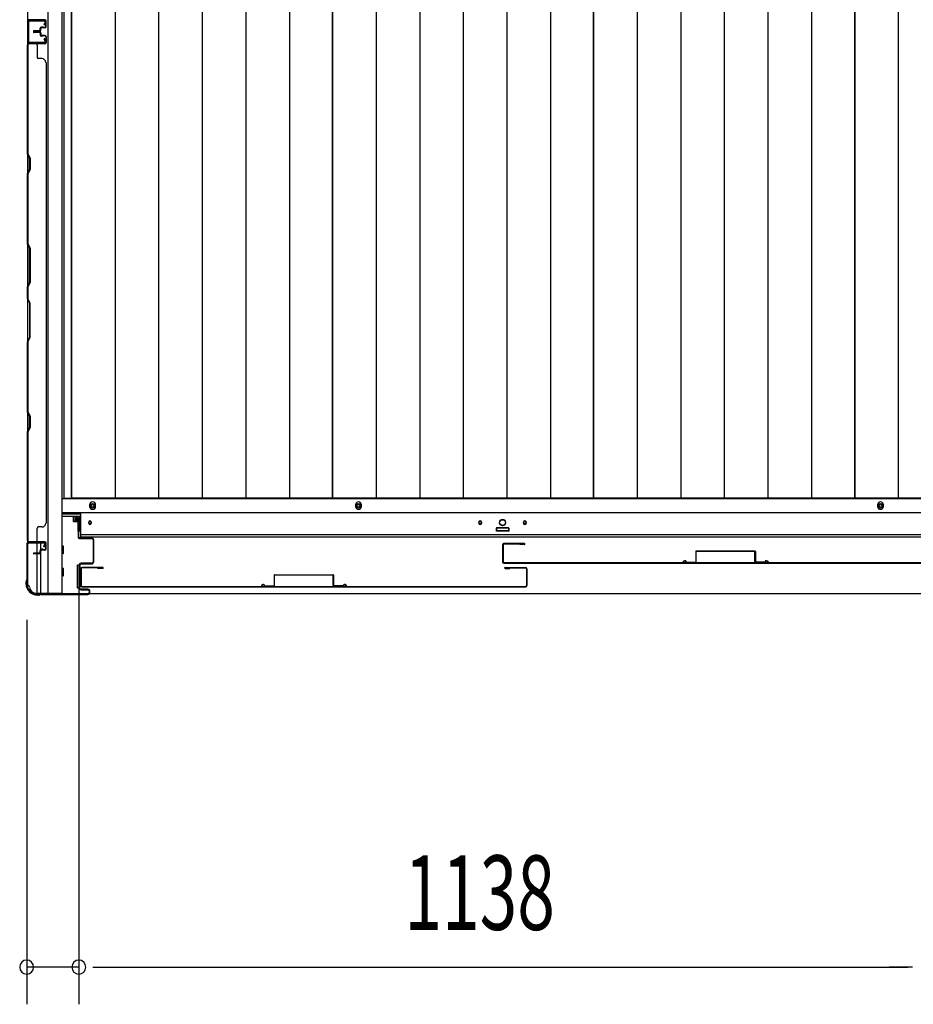
# Model space of a CAD drawing. Extents: x 543 to 20719, y 176 to 14052.
# Drawn here: x 2162 to 3362, y 5631 to 6953 of the extents above; entities that cross this region are included whole.
import ezdxf

# ---------------------------------------------------------------- set-up
doc = ezdxf.new("R2010")
doc.units = 0
doc.header["$LTSCALE"] = 50
doc.header["$MEASUREMENT"] = 0
for name, color, linetype in [('SUNPOU', 4, 'CONTINUOUS'), ('下レール', 2, 'CONTINUOUS'), ('下枠側', 1, 'CONTINUOUS'), ('下枠前', 3, 'CONTINUOUS'), ('壁パネル', 2, 'CONTINUOUS'), ('床押さえ', 1, 'CONTINUOUS'), ('床板', 7, 'CONTINUOUS'), ('扉後', 3, 'CONTINUOUS'), ('扉補強', 3, 'CONTINUOUS'), ('柱前', 3, 'CONTINUOUS'), ('間柱', 3, 'CONTINUOUS')]:
    doc.layers.add(name, color=color, linetype=linetype)
doc.styles.add('00', font='ROMANS', dxfattribs={"width": 0.666667, "bigfont": 'BIGFONT'})

msp = doc.modelspace()

# ---------------------------------------------------------------- linework, layer by layer
at = {"layer": 'SUNPOU'}
for p, q in [((2241, 6208.2), (2241, 5630.7)), ((2241, 6208.2), (2241, 5630.7)), ((2171, 6147), (2171, 5630.7)), ((2241, 5680.7), (2171, 5680.7)), ((2259.8, 5680.7), (2278.5, 5680.7)), ((2259.8, 5680.7), (2278.5, 5680.7)), ((2266, 5680.7), (3354, 5680.7)), ((2266, 5680.7), (2291, 5680.7)), ((3354, 5680.7), (3329, 5680.7)), ((3360.2, 5680.7), (3341.5, 5680.7)), ((3360.2, 5680.7), (3341.5, 5680.7))]:
    msp.add_line(p, q, dxfattribs=at)
for centre, start, end in [((2171, 5680.7), 0, 180), ((2241, 5680.7), 0, 180), ((2241, 5680.7), 0, 180), ((2171, 5680.7), 180, 0), ((2241, 5680.7), 180, 0), ((2241, 5680.7), 180, 0)]:
    msp.add_arc(centre, 9.38, start, end, dxfattribs=at)
at = {"layer": '下レール'}
for p, q in [((2243.5, 6258.2), (2243.5, 6291)), ((3961, 6291), (2243.5, 6291)), ((2254.2, 6278.4), (2254.2, 6276.9)), ((2257.8, 6278.4), (2257.8, 6276.9)), ((2778.2, 6278.4), (2778.2, 6276.9)), ((2781.8, 6278.4), (2781.8, 6276.9)), ((2802, 6269.7), (2802, 6266.7)), ((2817.5, 6270.2), (2802.5, 6270.2)), ((2818, 6269.7), (2818, 6266.7)), ((2838.2, 6278.4), (2838.2, 6276.9)), ((2841.8, 6278.4), (2841.8, 6276.9)), ((3961, 6261.2), (2243.5, 6261.2)), ((3961, 6258.2), (2243.5, 6258.2)), ((2817.5, 6266.2), (2802.5, 6266.2))]:
    msp.add_line(p, q, dxfattribs=at)
msp.add_circle((2810, 6278), 4, dxfattribs=at)
for centre, radius, start, end in [((2256, 6278.4), 1.75, 0, 180), ((2256, 6276.9), 1.75, 180, 0), ((2780, 6278.4), 1.75, 0, 180), ((2780, 6276.9), 1.75, 180, 0), ((2802.5, 6269.7), 0.5, 90, 180), ((2817.5, 6269.7), 0.5, 0, 90), ((2840, 6278.4), 1.75, 0, 180), ((2840, 6276.9), 1.75, 180, 0), ((2802.5, 6266.7), 0.5, 180, 270), ((2817.5, 6266.7), 0.5, 270, 0)]:
    msp.add_arc(centre, radius, start, end, dxfattribs=at)
at = {"layer": '下枠側'}
for p, q in [((2199.5, 9093), (2199.5, 6183)), ((2218, 9093), (2218, 6183)), ((2172, 9083), (2172, 6193)), ((2172, 6953), (2172, 6921)), ((2173, 6953), (2173, 6921)), ((2172, 6250.5), (2172, 6251)), ((2185, 6236.8), (2185, 6249.5)), ((2190, 6241.8), (2190, 6249.5)), ((2185, 6183), (2185, 6235.8)), ((2190, 6183), (2190, 6239.8)), ((2172, 6193), (2173, 6193)), ((2183, 6183), (2218, 6183))]:
    msp.add_line(p, q, dxfattribs=at)
for centre, radius, start, end in [((2173, 6191), 2, 0, 90), ((2183, 6191), 8, 180, 270)]:
    msp.add_arc(centre, radius, start, end, dxfattribs=at)
at = {"layer": '下枠前'}
for p, q in [((3985.5, 6309.5), (2218, 6309.5)), ((3985.5, 6291), (2218, 6291)), ((2243.5, 6286), (2218, 6286)), ((2233.5, 6286), (2233.5, 6279.5)), ((2233.5, 6286), (2233.5, 6279.5)), ((2242, 6284.8), (2233.5, 6284.8)), ((2242, 6266), (2242, 6286)), ((2233.9, 6279), (2239, 6279)), ((2239.5, 6278.5), (2239.5, 6266)), ((2801.5, 6270), (2801.5, 6266)), ((2818, 6270.5), (2802, 6270.5)), ((2818.5, 6270), (2818.5, 6266)), ((2243.5, 6266), (2241, 6266)), ((2801.5, 6267.2), (2818.5, 6267.2)), ((2220, 6246), (2218, 6246)), ((2220, 6246), (2218, 6246)), ((2220.5, 6236.5), (2220.5, 6245.5)), ((2220, 6236), (2218, 6236)), ((2220, 6216), (2218, 6216)), ((2220.5, 6206.5), (2220.5, 6215.5)), ((2239, 6220), (2239, 6190.5)), ((2239.5, 6220.5), (2241.2, 6220.5)), ((2242.5, 6220), (2242.5, 6190.5)), ((2220, 6206), (2218, 6206)), ((2239.5, 6190), (2241.2, 6190)), ((3949.3, 6182), (2255.2, 6182))]:
    msp.add_line(p, q, dxfattribs=at)
at = {"layer": '下枠前', "color": 4}
for centre in [(2259.5, 6300.2), (2616.5, 6300.2), (3317.5, 6300.2)]:
    msp.add_circle(centre, 3, dxfattribs=at)
at = {"layer": '下枠前'}
for centre, radius in [((2259.5, 6300.2), 2), ((2616.5, 6300.2), 2), ((3317.5, 6300.2), 2), ((2810, 6277.5), 4), ((2256, 6277.5), 1.75), ((2780, 6277.5), 1.75), ((2840, 6277.5), 1.75)]:
    msp.add_circle(centre, radius, dxfattribs=at)
for centre, start, end in [((2234, 6279.5), 180, 270), ((2239, 6278.5), 0, 90), ((2802, 6270), 90, 180), ((2818, 6270), 0, 90), ((2220, 6245.5), 0, 90), ((2220, 6236.5), 270, 0), ((2220, 6215.5), 0, 90), ((2239.5, 6220), 90, 180), ((2242, 6220), 0, 90), ((2220, 6206.5), 270, 0), ((2239.5, 6190.5), 180, 270), ((2242, 6190.5), 270, 0)]:
    msp.add_arc(centre, 0.5, start, end, dxfattribs=at)
at = {"layer": '壁パネル'}
for p, q in [((2195.5, 6953.1), (2172, 6953.1)), ((2195.5, 6952.6), (2173.5, 6952.6)), ((2176, 6952.6), (2173.5, 6952.6)), ((2195.5, 6953.1), (2174.5, 6953.1)), ((2195.5, 6953.1), (2174.5, 6953.1)), ((2195.5, 6952.6), (2174.5, 6952.6)), ((2195.5, 6952.6), (2174.5, 6952.6)), ((2193, 6943.1), (2190.5, 6943.1)), ((2193, 6943.1), (2190.5, 6943.1)), ((2195.5, 6942.6), (2190.5, 6942.6)), ((2195.5, 6942.6), (2190.5, 6942.6)), ((2193, 6942.6), (2193, 6943.1)), ((2193, 6942.6), (2193, 6943.1)), ((2196.5, 6943.6), (2196.5, 6951.6)), ((2196.5, 6943.6), (2196.5, 6951.6)), ((2196.5, 6943.6), (2196.5, 6951.6)), ((2197, 6943.6), (2197, 6951.6)), ((2197, 6943.6), (2197, 6951.6)), ((2197, 6943.6), (2197, 6951.6)), ((2188, 6938.1), (2180.5, 6938.1)), ((2188, 6938.1), (2180.5, 6938.1)), ((2188.5, 6937.6), (2180.5, 6937.6)), ((2188.5, 6937.6), (2180.5, 6937.6)), ((2188.5, 6937.1), (2180.5, 6937.1)), ((2188.5, 6937.1), (2180.5, 6937.1)), ((2188.5, 6936.8), (2180.5, 6936.8)), ((2188.5, 6936.8), (2180.5, 6936.8)), ((2188.5, 6936.3), (2180.5, 6936.3)), ((2188.5, 6936.3), (2180.5, 6936.3)), ((2188, 6935.8), (2180.5, 6935.8)), ((2188, 6935.8), (2180.5, 6935.8)), ((2189, 6939.1), (2189, 6941.6)), ((2189, 6939.1), (2189, 6941.6)), ((2189, 6934.8), (2189, 6932.3)), ((2189, 6934.8), (2189, 6932.3)), ((2189.5, 6938.6), (2189.5, 6941.6)), ((2189.5, 6938.6), (2189.5, 6941.6)), ((2189.5, 6935.3), (2189.5, 6932.3)), ((2189.5, 6935.3), (2189.5, 6932.3)), ((2190, 6938.6), (2190, 6941.1)), ((2190, 6938.6), (2190, 6941.1)), ((2190, 6935.3), (2190, 6932.8)), ((2190, 6935.3), (2190, 6932.8)), ((2195.5, 6931.3), (2190.5, 6931.3)), ((2195.5, 6931.3), (2190.5, 6931.3)), ((2193, 6930.8), (2190.5, 6930.8)), ((2193, 6930.8), (2190.5, 6930.8)), ((2195.5, 6942.1), (2191, 6942.1)), ((2195.5, 6942.1), (2191, 6942.1)), ((2195.5, 6931.8), (2191, 6931.8)), ((2195.5, 6931.8), (2191, 6931.8)), ((2193, 6931.3), (2193, 6930.8)), ((2193, 6931.3), (2193, 6930.8)), ((2196.5, 6930.3), (2196.5, 6922.3)), ((2196.5, 6930.3), (2196.5, 6922.3)), ((2196.5, 6930.3), (2196.5, 6922.3)), ((2197, 6930.3), (2197, 6922.3)), ((2197, 6930.3), (2197, 6922.3)), ((2197, 6930.3), (2197, 6922.3)), ((2195.5, 6920.8), (2172, 6920.8)), ((2172, 6920.8), (2172, 6251.8)), ((2195.5, 6920.8), (2172, 6920.8)), ((2172, 6920.8), (2172, 6251.8)), ((2172, 6772.9), (2172, 6918.8)), ((2172.5, 6918.8), (2172.5, 6773.1)), ((2195.5, 6921.3), (2173.5, 6921.3)), ((2179, 6921.3), (2173.5, 6921.3)), ((2195.5, 6921.3), (2173.5, 6921.3)), ((2179, 6921.3), (2173.5, 6921.3)), ((2195.5, 6921.3), (2174.5, 6921.3)), ((2195.5, 6920.8), (2174.5, 6920.8)), ((2185, 6918.8), (2185, 6902.8)), ((2191.5, 6900.8), (2187, 6900.8)), ((2196.5, 6895.8), (2197, 6895.8)), ((2197, 6895.8), (2197, 6276.8)), ((2175, 6766.9), (2172, 6772.9)), ((2172.5, 6773.1), (2175.5, 6767.1)), ((2175, 6752.3), (2175, 6766.9)), ((2175.5, 6767.1), (2175.5, 6752.1)), ((2172, 6746.3), (2175, 6752.3)), ((2172, 6652.2), (2172, 6746.3)), ((2175.5, 6752.1), (2172.5, 6746.1)), ((2172.5, 6746.1), (2172.5, 6652.4)), ((2175, 6646.2), (2172, 6652.2)), ((2172.5, 6652.4), (2175.5, 6646.4)), ((2175, 6600.5), (2175, 6646.2)), ((2175.5, 6646.4), (2175.5, 6600.3)), ((2172, 6594.5), (2175, 6600.5)), ((2175.5, 6600.3), (2172.5, 6594.3)), ((2172, 6578.2), (2172, 6594.5)), ((2172.5, 6594.3), (2172.5, 6578.3)), ((2172, 6578.2), (2175, 6572.2)), ((2175.5, 6572.3), (2172.5, 6578.3)), ((2175.5, 6526.3), (2175.5, 6572.3)), ((2175, 6572.2), (2175, 6526.5)), ((2175, 6526.5), (2172, 6520.5)), ((2172, 6426.4), (2172, 6520.5)), ((2172.5, 6520.3), (2175.5, 6526.3)), ((2172.5, 6520.3), (2172.5, 6426.6)), ((2175, 6420.4), (2172, 6426.4)), ((2172.5, 6426.6), (2175.5, 6420.6)), ((2175, 6405.8), (2175, 6420.4)), ((2175.5, 6420.6), (2175.5, 6405.6)), ((2172, 6399.8), (2175, 6405.8)), ((2175.5, 6405.6), (2172.5, 6399.6)), ((2172, 6253.8), (2172, 6399.8)), ((2172.5, 6399.6), (2172.5, 6253.8)), ((2185, 6253.8), (2185, 6269.8)), ((2191.5, 6271.8), (2187, 6271.8)), ((2196.5, 6276.8), (2197, 6276.8)), ((2195.5, 6251.8), (2172, 6251.8)), ((2195.5, 6251.3), (2173.5, 6251.3)), ((2176, 6251.3), (2173.5, 6251.3)), ((2195.5, 6251.8), (2174.5, 6251.8)), ((2195.5, 6251.3), (2174.5, 6251.3)), ((2193, 6241.8), (2190.5, 6241.8)), ((2193, 6241.8), (2190.5, 6241.8)), ((2193, 6241.3), (2193, 6241.8)), ((2193, 6241.3), (2193, 6241.8)), ((2196.5, 6242.3), (2196.5, 6250.3)), ((2196.5, 6242.3), (2196.5, 6250.3)), ((2197, 6242.3), (2197, 6250.3)), ((2197, 6242.3), (2197, 6250.3)), ((2188, 6236.8), (2180.5, 6236.8)), ((2188, 6236.8), (2180.5, 6236.8)), ((2188.5, 6236.3), (2180.5, 6236.3)), ((2188.5, 6236.3), (2180.5, 6236.3)), ((2188.5, 6235.8), (2180.5, 6235.8)), ((2188.5, 6235.8), (2180.5, 6235.8)), ((2189, 6237.8), (2189, 6240.3)), ((2189, 6237.8), (2189, 6240.3)), ((2189.5, 6237.3), (2189.5, 6240.3)), ((2189.5, 6237.3), (2189.5, 6240.3)), ((2190, 6237.3), (2190, 6239.8)), ((2190, 6237.3), (2190, 6239.8)), ((2195.5, 6241.3), (2190.5, 6241.3)), ((2195.5, 6241.3), (2190.5, 6241.3)), ((2195.5, 6240.8), (2191, 6240.8)), ((2195.5, 6240.8), (2191, 6240.8))]:
    msp.add_line(p, q, dxfattribs=at)
for centre, radius, start, end in [((2174.5, 6955.1), 2.5, 180, 270), ((2173.5, 6954.1), 1.5, 221.8103, 270), ((2190.5, 6941.6), 1.5, 90, 180), ((2190.5, 6941.6), 1.5, 90, 180), ((2190.5, 6941.6), 1, 90, 180), ((2191, 6941.1), 1.5, 90, 180), ((2190.5, 6941.6), 1, 90, 180), ((2191, 6941.1), 1.5, 90, 180), ((2195.5, 6951.6), 1.5, 0, 90), ((2195.5, 6951.6), 1.5, 0, 90), ((2195.5, 6951.6), 1.5, 0, 90), ((2195.5, 6951.6), 1, 0, 90), ((2195.5, 6951.6), 1, 0, 90), ((2195.5, 6951.6), 1, 0, 90), ((2195.5, 6943.6), 1.5, 270, 0), ((2195.5, 6943.6), 1, 270, 0), ((2195.5, 6943.6), 1.5, 270, 0), ((2195.5, 6943.6), 1, 270, 0), ((2180.5, 6937.6), 0.5, 90, 270), ((2180.5, 6937.6), 0.5, 90, 270), ((2180.5, 6936.3), 0.5, 90, 270), ((2180.5, 6936.3), 0.5, 90, 270), ((2188, 6939.1), 1.5, 270, 0), ((2188, 6939.1), 1, 270, 0), ((2188, 6939.1), 1.5, 270, 0), ((2188, 6939.1), 1, 270, 0), ((2188, 6934.8), 1.5, 0, 90), ((2188, 6934.8), 1.5, 0, 90), ((2188, 6934.8), 1, 0, 90), ((2188, 6934.8), 1, 0, 90), ((2188.5, 6938.6), 1.5, 270, 0), ((2188.5, 6938.6), 1, 270, 0), ((2188.5, 6938.6), 1.5, 270, 0), ((2188.5, 6938.6), 1, 270, 0), ((2188.5, 6935.3), 1.5, 0, 90), ((2188.5, 6935.3), 1.5, 0, 90), ((2188.5, 6935.3), 1, 0, 90), ((2188.5, 6935.3), 1, 0, 90), ((2190.5, 6932.3), 1.5, 180, 270), ((2190.5, 6932.3), 1.5, 180, 270), ((2191, 6932.8), 1.5, 180, 270), ((2191, 6932.8), 1.5, 180, 270), ((2190.5, 6932.3), 1, 180, 270), ((2190.5, 6932.3), 1, 180, 270), ((2191, 6941.1), 1, 90, 180), ((2191, 6941.1), 1, 90, 180), ((2191, 6932.8), 1, 180, 270), ((2191, 6932.8), 1, 180, 270), ((2195.5, 6930.3), 1.5, 0, 90), ((2195.5, 6930.3), 1.5, 0, 90), ((2195.5, 6930.3), 1, 0, 90), ((2195.5, 6930.3), 1, 0, 90), ((2174.5, 6918.8), 2.5, 90, 180), ((2173.5, 6919.8), 1.5, 90, 138.1897), ((2173.5, 6919.8), 1.5, 90, 138.1897), ((2174.5, 6918.8), 2, 90, 180), ((2183, 6918.8), 2, 0, 90), ((2183, 6918.8), 2, 0, 90), ((2195.5, 6922.3), 1.5, 270, 0), ((2195.5, 6922.3), 1, 270, 0), ((2195.5, 6922.3), 1.5, 270, 0), ((2195.5, 6922.3), 1, 270, 0), ((2195.5, 6922.3), 1.5, 270, 0), ((2195.5, 6922.3), 1, 270, 0), ((2187, 6902.8), 2, 180, 270), ((2191.5, 6895.8), 5, 0, 90), ((2173.1, 6743.5), 0.6, 153.4349, 180), ((2187, 6269.8), 2, 90, 180), ((2191.5, 6276.8), 5, 270, 0), ((2174.5, 6253.8), 2.5, 180, 270), ((2173.5, 6252.8), 1.5, 221.8103, 270), ((2174.5, 6253.8), 2, 180, 270), ((2183, 6253.8), 2, 270, 0), ((2190.5, 6240.3), 1.5, 90, 180), ((2190.5, 6240.3), 1.5, 90, 180), ((2195.5, 6250.3), 1.5, 0, 90), ((2195.5, 6250.3), 1.5, 0, 90), ((2195.5, 6250.3), 1, 0, 90), ((2195.5, 6250.3), 1, 0, 90), ((2195.5, 6242.3), 1.5, 270, 0), ((2195.5, 6242.3), 1, 270, 0), ((2195.5, 6242.3), 1.5, 270, 0), ((2195.5, 6242.3), 1, 270, 0), ((2180.5, 6236.3), 0.5, 90, 270), ((2180.5, 6236.3), 0.5, 90, 270), ((2188, 6237.8), 1.5, 270, 0), ((2188, 6237.8), 1, 270, 0), ((2188, 6237.8), 1.5, 270, 0), ((2188, 6237.8), 1, 270, 0), ((2188.5, 6237.3), 1.5, 270, 0), ((2188.5, 6237.3), 1, 270, 0), ((2188.5, 6237.3), 1.5, 270, 0), ((2188.5, 6237.3), 1, 270, 0), ((2190.5, 6240.3), 1, 90, 180), ((2191, 6239.8), 1.5, 90, 180), ((2190.5, 6240.3), 1, 90, 180), ((2191, 6239.8), 1.5, 90, 180), ((2191, 6239.8), 1, 90, 180), ((2191, 6239.8), 1, 90, 180)]:
    msp.add_arc(centre, radius, start, end, dxfattribs=at)
at = {"layer": '床押さえ'}
for p, q in [((2255.5, 6301.5), (2255.5, 6299.5)), ((2263.5, 6299.5), (2263.5, 6301.5)), ((2612.5, 6301.5), (2612.5, 6299.5)), ((2620.5, 6299.5), (2620.5, 6301.5)), ((3313.5, 6301.5), (3313.5, 6299.5)), ((3321.5, 6299.5), (3321.5, 6301.5)), ((2219, 6289.5), (2243.5, 6289.5))]:
    msp.add_line(p, q, dxfattribs=at)
for centre, start, end in [((2259.5, 6301.5), 0, 180), ((2259.5, 6299.5), 180, 0), ((2616.5, 6301.5), 0, 180), ((2616.5, 6299.5), 180, 0), ((3317.5, 6301.5), 0, 180), ((3317.5, 6299.5), 180, 0)]:
    msp.add_arc(centre, 4, start, end, dxfattribs=at)
at = {"layer": '床板'}
for p, q in [((2220.8, 9046.7), (2220.8, 6310.7)), ((2231.2, 9046.7), (2231.2, 6310.7)), ((2231.2, 6310.7), (2231.2, 9046.7)), ((2289.7, 9046.7), (2289.7, 6310.7)), ((2348.2, 9046.7), (2348.2, 6310.7)), ((2406.7, 9046.7), (2406.7, 6310.7)), ((2465.2, 9046.7), (2465.2, 6310.7)), ((2523.7, 9046.7), (2523.7, 6310.7)), ((2581.8, 9046.7), (2581.8, 6310.7)), ((2581.8, 6310.7), (2581.8, 9046.7)), ((2640.2, 9046.7), (2640.2, 6310.7)), ((2698.7, 9046.7), (2698.7, 6310.7)), ((2757.2, 9046.7), (2757.2, 6310.7)), ((2815.7, 9046.7), (2815.7, 6310.7)), ((2874.2, 9046.7), (2874.2, 6310.7)), ((2932.2, 6310.7), (2932.2, 9046.7)), ((2932.2, 9046.7), (2932.2, 6310.7)), ((2990.7, 9046.7), (2990.7, 6310.7)), ((3049.2, 9046.7), (3049.2, 6310.7)), ((3107.7, 9046.7), (3107.7, 6310.7)), ((3166.2, 9046.7), (3166.2, 6310.7)), ((3224.7, 9046.7), (3224.7, 6310.7)), ((3282.8, 6310.7), (3282.8, 9046.7)), ((3282.8, 9046.7), (3282.8, 6310.7)), ((3341.2, 9046.7), (3341.2, 6310.7)), ((2220.8, 6310.7), (2581.8, 6310.7)), ((2581.8, 6310.7), (2231.2, 6310.7)), ((2932.2, 6310.7), (2581.8, 6310.7)), ((3282.8, 6310.7), (2932.2, 6310.7)), ((3633.2, 6310.7), (3282.8, 6310.7))]:
    msp.add_line(p, q, dxfattribs=at)
at = {"layer": '扉後'}
for p, q in [((2810, 6247.8), (2810, 6225)), ((2810.6, 6247.8), (2810.6, 6225)), ((2839.4, 6249.4), (2811.6, 6249.4)), ((2839.4, 6248.8), (2811.6, 6248.8)), ((2817.3, 6248.8), (2811.6, 6248.8)), ((2833, 6248.2), (2833, 6248.8)), ((2839.4, 6248.2), (2833, 6248.2)), ((2243.7, 6215.8), (2243.7, 6193)), ((2244.3, 6215.8), (2244.3, 6193)), ((2273.1, 6217.4), (2245.3, 6217.4)), ((2273.1, 6216.8), (2245.3, 6216.8)), ((2266.7, 6216.2), (2266.7, 6216.8)), ((2273.1, 6216.2), (2266.7, 6216.2)), ((2811.6, 6224), (3407.4, 6224)), ((2811.6, 6223.4), (3407.4, 6223.4)), ((2813.3, 6217.4), (2841.1, 6217.4)), ((2813.3, 6216.8), (2841.1, 6216.8)), ((2813.3, 6216.2), (2819.7, 6216.2)), ((2819.7, 6216.2), (2819.7, 6216.8)), ((2842.1, 6215.8), (2842.1, 6193)), ((2842.7, 6215.8), (2842.7, 6193)), ((2245.3, 6192), (2841.1, 6192)), ((2245.3, 6191.4), (2841.1, 6191.4))]:
    msp.add_line(p, q, dxfattribs=at)
for centre, radius, start, end in [((2811.6, 6247.8), 1.6, 90, 180), ((2811.6, 6247.8), 1, 90, 180), ((2839.4, 6248.8), 0.6, 270, 90), ((2245.3, 6215.8), 1.6, 90, 180), ((2245.3, 6215.8), 1, 90, 180), ((2273.1, 6216.8), 0.6, 270, 90), ((2811.6, 6225), 1.6, 180, 270), ((2811.6, 6225), 1, 180, 270), ((2813.3, 6216.8), 0.6, 90, 270), ((2841.1, 6215.8), 1.6, 0, 90), ((2841.1, 6215.8), 1, 0, 90), ((2245.3, 6193), 1.6, 180, 270), ((2245.3, 6193), 1, 180, 270), ((2841.1, 6193), 1, 270, 0), ((2841.1, 6193), 1.6, 270, 0)]:
    msp.add_arc(centre, radius, start, end, dxfattribs=at)
at = {"layer": '扉補強'}
for p, q in [((3069.5, 6239), (3069.5, 6225.1)), ((3070.1, 6239.6), (3148.9, 6239.6)), ((3070.1, 6225.1), (3070.1, 6239)), ((3148.9, 6239), (3070.1, 6239)), ((3102, 6239.6), (3102, 6239)), ((3117, 6239.6), (3117, 6239)), ((3148.9, 6225.1), (3148.9, 6239)), ((3149.5, 6239), (3149.5, 6225.1)), ((3052.1, 6224), (3052.7, 6224)), ((3057, 6224.7), (3069.5, 6225.1)), ((3057.1, 6224.1), (3069.6, 6224.5)), ((3162, 6224.7), (3149.5, 6225.1)), ((3162, 6224.1), (3149.5, 6224.5)), ((3167, 6224), (3166.4, 6224)), ((2503.2, 6207), (2503.2, 6193.1)), ((2503.8, 6207.6), (2582.6, 6207.6)), ((2503.8, 6193.1), (2503.8, 6207)), ((2582.6, 6207), (2503.8, 6207)), ((2535.7, 6207.6), (2535.7, 6207)), ((2550.7, 6207.6), (2550.7, 6207)), ((2582.6, 6193.1), (2582.6, 6207)), ((2583.2, 6207), (2583.2, 6193.1)), ((2485.8, 6192), (2486.4, 6192)), ((2490.7, 6192.7), (2503.2, 6193.1)), ((2490.8, 6192.1), (2503.3, 6192.5)), ((2595.7, 6192.7), (2583.2, 6193.1)), ((2595.7, 6192.1), (2583.2, 6192.5)), ((2600.7, 6192), (2600.1, 6192))]:
    msp.add_line(p, q, dxfattribs=at)
for centre, radius, start, end in [((3070.1, 6239), 0.6, 90, 180), ((3148.9, 6239), 0.6, 0, 90), ((3054.6, 6224), 2.54, 16.2452, 180.7149), ((3054.6, 6224), 1.94, 16.2452, 180.7149), ((3057, 6224.7), 0.6, 196.2452, 271.6372), ((3069.5, 6225.1), 0.6, 271.6372, 0), ((3149.5, 6225.1), 0.6, 180, 268.3628), ((3164.5, 6224), 2.54, 359.2851, 163.7548), ((3162, 6224.7), 0.6, 268.3628, 343.7548), ((3164.5, 6224), 1.94, 359.2851, 163.7548), ((2503.8, 6207), 0.6, 90, 180), ((2582.6, 6207), 0.6, 0, 90), ((2488.3, 6192), 2.54, 16.2452, 180.7149), ((2488.3, 6192), 1.94, 16.2452, 180.7149), ((2490.7, 6192.7), 0.6, 196.2452, 271.6372), ((2503.2, 6193.1), 0.6, 271.6372, 0), ((2583.2, 6193.1), 0.6, 180, 268.3628), ((2598.2, 6192), 2.54, 359.2851, 163.7548), ((2595.7, 6192.7), 0.6, 268.3628, 343.7548), ((2598.2, 6192), 1.94, 359.2851, 163.7548)]:
    msp.add_arc(centre, radius, start, end, dxfattribs=at)
at = {"layer": '柱前'}
for p, q in [((2239.2, 6283.2), (2236.5, 6283.2)), ((2239.2, 6282.4), (2236.5, 6282.4)), ((2240.2, 6281.4), (2240.2, 6258.2)), ((2241, 6258.2), (2241, 6281.4)), ((2236.5, 6281), (2239.5, 6281)), ((2236.5, 6280.2), (2239.5, 6280.2)), ((2239.5, 6280.2), (2239.5, 6281)), ((2258.2, 6257.2), (2242, 6257.2)), ((2242, 6256.4), (2258.2, 6256.4)), ((2171, 6248.4), (2171, 6200.6)), ((2171.8, 6200.6), (2171.8, 6248.4)), ((2194.2, 6251.2), (2173.8, 6251.2)), ((2173.8, 6250.4), (2194.2, 6250.4)), ((2194.2, 6245.7), (2195.2, 6249.1)), ((2195, 6245.5), (2195.9, 6248.9)), ((2260.2, 6254.4), (2260.2, 6225)), ((2261, 6225), (2261, 6254.4)), ((2241.2, 6220.2), (2241.2, 6190.2)), ((2242, 6190.2), (2242, 6220.2)), ((2258.2, 6223), (2244, 6223)), ((2244, 6222.2), (2258.2, 6222.2)), ((2170, 6197.5), (2170, 6196)), ((2170.8, 6199.8), (2170.3, 6198.8)), ((2170.8, 6196), (2170.8, 6197.5)), ((2171.5, 6199.4), (2171, 6198.4)), ((2185.8, 6181), (2187.3, 6181)), ((2187.3, 6180.2), (2185.8, 6180.2)), ((2189.2, 6181.7), (2188.2, 6181.2)), ((2189.6, 6181), (2188.6, 6180.5)), ((2253.2, 6182), (2190.5, 6182)), ((2190.5, 6181.2), (2253.2, 6181.2)), ((2253.2, 6188.2), (2244, 6188.2)), ((2244, 6187.4), (2253.2, 6187.4)), ((2255.2, 6185.4), (2255.2, 6184)), ((2256, 6184), (2256, 6185.4))]:
    msp.add_line(p, q, dxfattribs=at)
for centre, radius, start, end in [((2236.5, 6281.7), 1.5, 90, 180), ((2236.5, 6281.7), 1.5, 180, 270), ((2236.5, 6281.7), 0.7, 90, 180), ((2236.5, 6281.7), 0.7, 180, 270), ((2239.2, 6281.4), 1.8, 0, 90), ((2239.2, 6281.4), 1, 0, 90), ((2242, 6258.2), 1.8, 180, 270), ((2242, 6258.2), 1, 180, 270), ((2258.2, 6254.4), 2.8, 0, 90), ((2258.2, 6254.4), 2, 0, 90), ((2173.8, 6248.4), 2.8, 90, 180), ((2173.8, 6248.4), 2, 90, 180), ((2194.2, 6249.4), 1.8, 344.5154, 90), ((2194.2, 6249.4), 1, 344.5154, 90), ((2194.6, 6245.6), 0.4, 164.5154, 344.5154), ((2244, 6220.2), 2.8, 90, 180), ((2244, 6220.2), 2, 90, 180), ((2258.2, 6225), 2.8, 270, 0), ((2258.2, 6225), 2, 270, 0), ((2172.8, 6197.5), 2.8, 153.4349, 180), ((2185.8, 6196), 15.8, 180, 270), ((2169, 6200.6), 2, 333.4349, 0), ((2172.8, 6197.5), 2, 153.4349, 180), ((2185.8, 6196), 15, 180, 270), ((2169, 6200.6), 2.8, 333.4349, 0), ((2244, 6190.2), 2.8, 180, 270), ((2244, 6190.2), 2, 180, 270), ((2187.3, 6183), 2, 270, 296.5651), ((2187.3, 6183), 2.8, 270, 296.5651), ((2190.5, 6179.2), 2.8, 90, 116.5651), ((2190.5, 6179.2), 2, 90, 116.5651), ((2253.2, 6185.4), 2.8, 0, 90), ((2253.2, 6185.4), 2, 0, 90), ((2253.2, 6184), 2.8, 270, 0), ((2253.2, 6184), 2, 270, 0)]:
    msp.add_arc(centre, radius, start, end, dxfattribs=at)
at = {"layer": '間柱'}
for p, q in [((2173, 6950.4), (2173, 6923.5)), ((2174, 6923.5), (2174, 6950.4)), ((2195, 6952), (2175, 6952.4)), ((2175, 6951.4), (2195, 6951)), ((2195.9, 6949.5), (2194.1, 6946.5)), ((2194.1, 6946.5), (2195, 6946)), ((2195, 6946), (2196.7, 6949)), ((2195, 6922.9), (2175, 6922.5)), ((2175, 6921.5), (2195, 6921.9)), ((2195, 6928), (2194.1, 6927.5)), ((2194.1, 6927.5), (2195.9, 6924.4)), ((2196.7, 6924.9), (2195, 6928))]:
    msp.add_line(p, q, dxfattribs=at)
for centre, radius, start, end in [((2175, 6950.4), 2, 88.8065, 180), ((2175, 6950.4), 1, 88.8065, 180), ((2195, 6950), 2, 330.3369, 88.8065), ((2195, 6950), 1, 330.3369, 88.8065), ((2175, 6923.5), 2, 180, 271.1935), ((2175, 6923.5), 1, 180, 271.1935), ((2195, 6923.9), 2, 271.1935, 29.6631), ((2195, 6923.9), 1, 271.1935, 29.6631)]:
    msp.add_arc(centre, radius, start, end, dxfattribs=at)

# ---------------------------------------------------------------- texts
at = {"layer": 'SUNPOU', "style": '00', "width": 0.666667}
msp.add_text('1138', height=100, dxfattribs=at).set_placement((2678.3, 5730.7))

doc.saveas('drawing.dxf')
